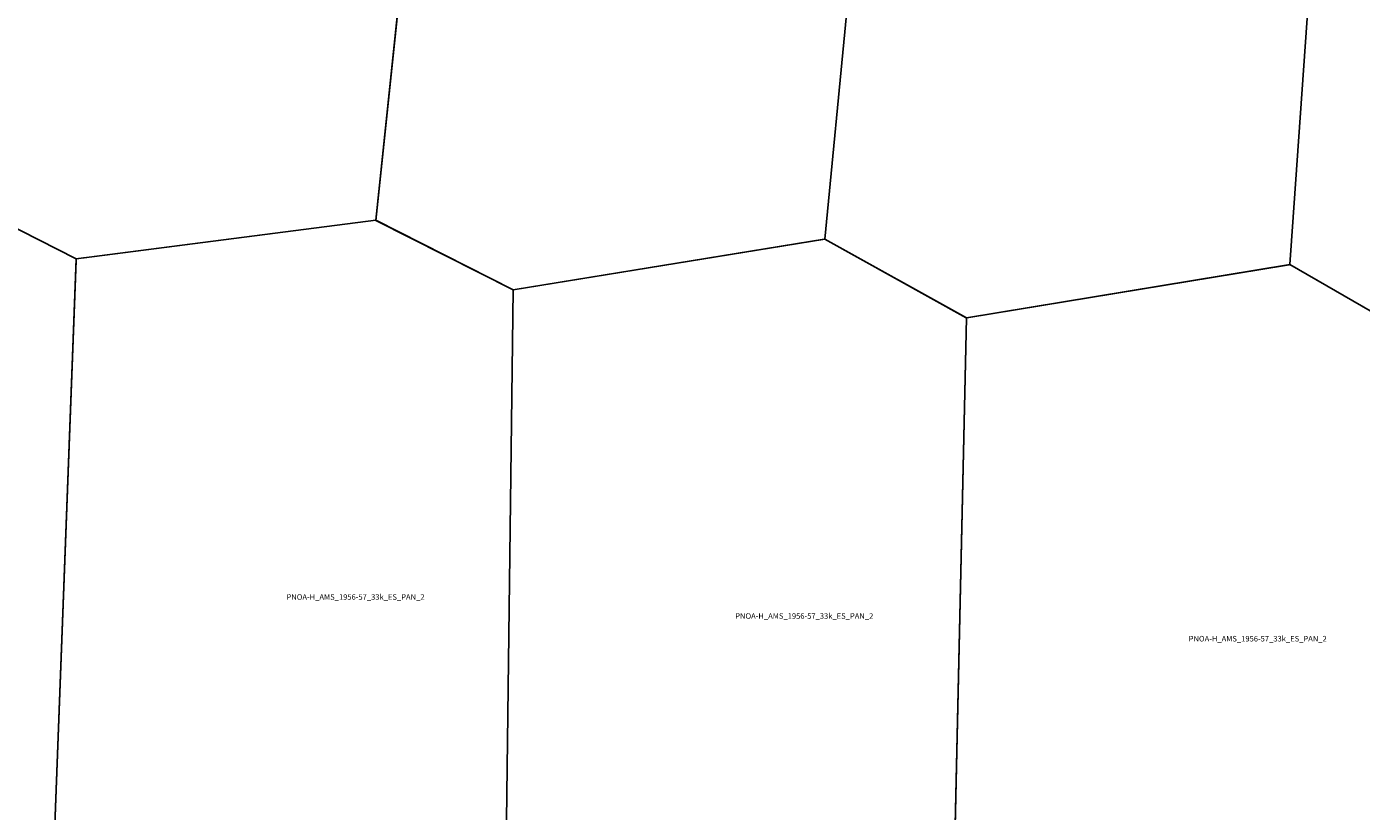
# Model space of a CAD drawing. Extents: x 290137 to 319205, y 4615073 to 4634381.
# Drawn here: x 304430 to 312627, y 4624708 to 4629526 of the extents above; entities that cross this region are included whole.
import ezdxf

# ---------------------------------------------------------------- set-up
doc = ezdxf.new("R2010")
doc.units = 0

# ---------------------------------------------------------------- blocks, each defined once
blk = doc.blocks.new('FEATURE')
at = {"layer": 'FeatureAttribs'}
blk.add_attdef('NAME', (0, 0), '', height=1, dxfattribs=at)

msp = doc.modelspace()

# ---------------------------------------------------------------- linework, layer by layer
at = {"layer": 'Unknown_Area_Type'}
for points in [[(304244, 4632830), (306827.5, 4632780.5), (307027, 4632658.5), (306574.5, 4628337.5), (304733, 4628101), (303940, 4628503.5), (304244, 4632825.5), (304244, 4632830)], [(304244, 4632830), (304244, 4632825.5), (303940, 4628503.5), (304733, 4628101), (306574.5, 4628337.5), (307027, 4632658.5), (306827.5, 4632780.5), (304244, 4632830)], [(306833.5, 4630813), (307027, 4632658), (309400.5, 4632554.5), (309730.5, 4632362), (309332, 4628221.5), (307417.5, 4627911), (306574.5, 4628337), (306833.5, 4630808.5), (306833.5, 4630813)], [(306833.5, 4630813), (306833.5, 4630808.5), (306574.5, 4628337), (307417.5, 4627911), (309332, 4628221.5), (309730.5, 4632362), (309400.5, 4632554.5), (307027, 4632658), (306833.5, 4630813)], [(312091.5, 4632388), (312134.5, 4632388), (312479, 4632197), (312187.5, 4628065.5), (312186.5, 4628064.5), (312171.5, 4628062), (310203.5, 4627737.5), (310200, 4627738.5), (309332, 4628221.5), (309730.5, 4632361.5), (312046, 4632387.5), (312091.5, 4632388)], [(312091.5, 4632388), (312046, 4632387.5), (309730.5, 4632361.5), (309332, 4628221.5), (310200, 4627738.5), (310203.5, 4627737.5), (312171.5, 4628062), (312186.5, 4628064.5), (312187.5, 4628065.5), (312479, 4632197), (312134.5, 4632388), (312091.5, 4632388)], [(314890.5, 4632235.5), (314914.5, 4632235.5), (315314, 4632028.5), (314956, 4627951), (312985, 4627608.5), (312981, 4627608.5), (312962.5, 4627619), (312187, 4628065), (312478.5, 4632196), (312479, 4632197), (312507, 4632197.5), (314859, 4632235), (314890.5, 4632235.5)], [(314890.5, 4632235.5), (314859, 4632235), (312507, 4632197.5), (312479, 4632197), (312478.5, 4632196), (312187, 4628065), (312962.5, 4627619), (312981, 4627608.5), (312985, 4627608.5), (314956, 4627951), (315314, 4632028.5), (314914.5, 4632235.5), (314890.5, 4632235.5)], [(303939.5, 4628504), (304733.5, 4628101), (304579, 4624028.5), (302321, 4623946.5), (301857, 4624214), (301943, 4628240), (303936, 4628503.5), (303939.5, 4628504)], [(303939.5, 4628504), (303936, 4628503.5), (301943, 4628240), (301857, 4624214), (302321, 4623946.5), (304579, 4624028.5), (304733.5, 4628101), (303939.5, 4628504)], [(304783, 4628107.5), (306574.5, 4628337.5), (307418.5, 4627911), (307366.5, 4623834.5), (304875, 4623848), (304579, 4624028.5), (304733, 4628091.5), (304733.5, 4628101), (304779.5, 4628107), (304783, 4628107.5)], [(304783, 4628107.5), (304779.5, 4628107), (304733.5, 4628101), (304733, 4628091.5), (304579, 4624028.5), (304875, 4623848), (307366.5, 4623834.5), (307418.5, 4627911), (306574.5, 4628337.5), (304783, 4628107.5)], [(309331, 4628221.5), (310202.5, 4627737.5), (310112.5, 4623707.5), (310112, 4623695), (310087, 4623681.5), (307468, 4623770), (307366.5, 4623834.5), (307418, 4627910), (307418.5, 4627911), (307430, 4627913), (309328, 4628221), (309331, 4628221.5)], [(309331, 4628221.5), (309328, 4628221), (307430, 4627913), (307418.5, 4627911), (307418, 4627910), (307366.5, 4623834.5), (307468, 4623770), (310087, 4623681.5), (310112, 4623695), (310112.5, 4623707.5), (310202.5, 4627737.5), (309331, 4628221.5)], [(312978, 4627610.5), (312982, 4627608.5), (312982, 4627596.5), (312926.5, 4623656.5), (312725, 4623562), (312721.5, 4623560.5), (312715.5, 4623560.5), (310112, 4623695), (310202.5, 4627737.5), (312187.5, 4628065), (312976.5, 4627611), (312978, 4627610.5)], [(312978, 4627610.5), (312976.5, 4627611), (312187.5, 4628065), (310202.5, 4627737.5), (310112, 4623695), (312715.5, 4623560.5), (312721.5, 4623560.5), (312725, 4623562), (312926.5, 4623656.5), (312982, 4627596.5), (312982, 4627608.5), (312978, 4627610.5)]]:
    msp.add_lwpolyline(points, close=True, dxfattribs=at)

# ---------------------------------------------------------------- block references
at = {"layer": 'FeatureAttribs'}
ref = msp.add_blockref('FEATURE', (306025.059, 4626007.121), dxfattribs=at)
ref.add_attrib('NAME', 'PNOA-H_AMS_1956-57_33k_ES_PAN_2', (306025.059, 4626007.121), dxfattribs={"height": 34.17106})
ref = msp.add_blockref('FEATURE', (306025.059, 4626007.121), dxfattribs=at)
ref.add_attrib('NAME', 'PNOA-H_AMS_1956-57_33k_ES_PAN_2', (306025.059, 4626007.121), dxfattribs={"height": 34.17106})
ref = msp.add_blockref('FEATURE', (308781.234, 4625890.398), dxfattribs=at)
ref.add_attrib('NAME', 'PNOA-H_AMS_1956-57_33k_ES_PAN_2', (308781.234, 4625890.398), dxfattribs={"height": 34.17106})
ref = msp.add_blockref('FEATURE', (308781.234, 4625890.398), dxfattribs=at)
ref.add_attrib('NAME', 'PNOA-H_AMS_1956-57_33k_ES_PAN_2', (308781.234, 4625890.398), dxfattribs={"height": 34.17106})
ref = msp.add_blockref('FEATURE', (311566.452, 4625751.181), dxfattribs=at)
ref.add_attrib('NAME', 'PNOA-H_AMS_1956-57_33k_ES_PAN_2', (311566.452, 4625751.181), dxfattribs={"height": 34.17106})
ref = msp.add_blockref('FEATURE', (311566.452, 4625751.181), dxfattribs=at)
ref.add_attrib('NAME', 'PNOA-H_AMS_1956-57_33k_ES_PAN_2', (311566.452, 4625751.181), dxfattribs={"height": 34.17106})

doc.saveas('drawing.dxf')
